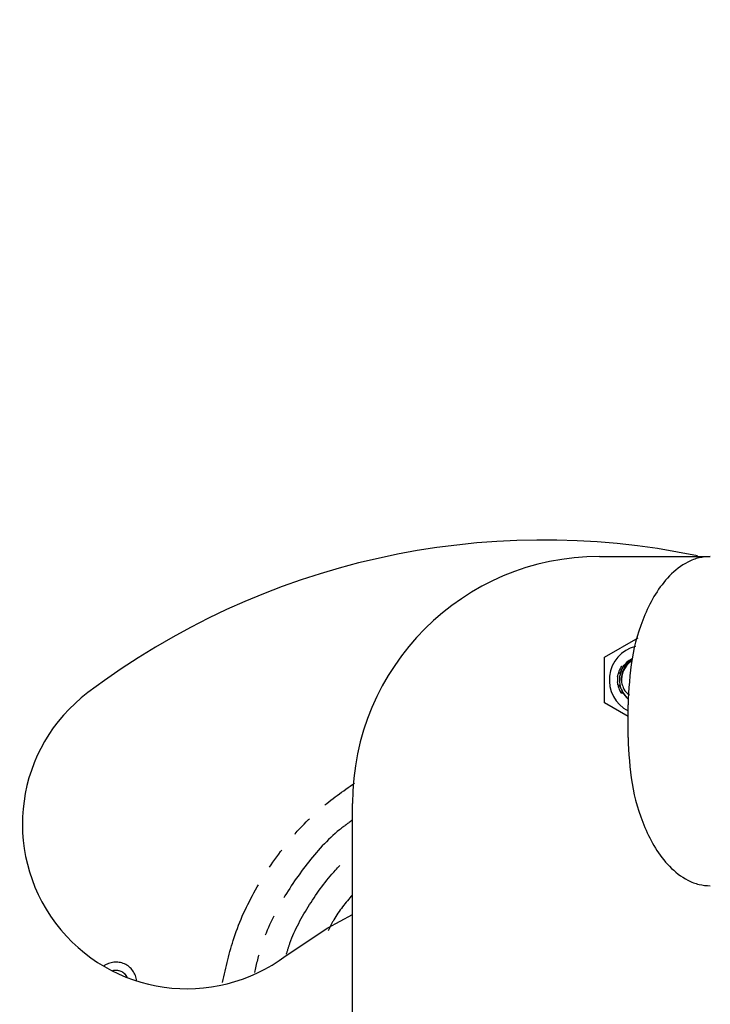
# Model space of a CAD drawing. Extents: x 158 to 2615, y 127 to 1630.
# Drawn here: x 615 to 657, y 563 to 623 of the extents above; entities that cross this region are included whole.
import ezdxf

# ---------------------------------------------------------------- set-up
doc = ezdxf.new("R2010")
doc.units = 0
doc.linetypes.add('PHANTOM', pattern=[12.7, 6.35, -1.27, 1.27, -1.27, 1.27, -1.27])
doc.layers.get('0').update_dxf_attribs({"linetype": 'CONTINUOUS'})

msp = doc.modelspace()

# ---------------------------------------------------------------- linework, layer by layer
at = {"color": 7, "linetype": 'CONTINUOUS'}
for p, q in [((650.595, 590.001), (657.336, 590.001)), ((650.908, 583.887), (652.956, 585.069)), ((650.908, 581.115), (650.908, 583.887)), ((651.925, 583.306), (651.948, 583.34)), ((652.052, 583.262), (651.925, 583.306)), ((651.948, 583.34), (651.983, 583.347)), ((652.242, 583.557), (652.042, 583.306)), ((652.07, 583.348), (652.103, 583.394)), ((651.738, 582.873), (651.891, 582.982)), ((651.929, 581.942), (652.01, 581.748)), ((651.894, 581.748), (651.984, 581.787)), ((651.916, 581.711), (651.894, 581.748)), ((652.015, 581.69), (651.916, 581.711)), ((652.01, 581.748), (652.242, 581.445)), ((652.336, 580.291), (650.908, 581.115)), ((652.336, 579.001), (652.336, 581.001)), ((635.595, 520.001), (635.595, 575.001))]:
    msp.add_line(p, q, dxfattribs=at)
at = {"color": 7, "linetype": 'CONTINUOUS', "flags": 128}
for points in [[(651.894, 583.002), (651.922, 583.075), (651.977, 583.194)], [(652.354, 581.344), (652.247, 581.44), (652.228, 581.46)], [(631.554, 565.766), (634.095, 567.456), (635.595, 568.267)]]:
    msp.add_lwpolyline(points, dxfattribs=at)
at = {"color": 7, "linetype": 'CONTINUOUS'}
for centre, radius, start, end in [((647.202, 545.001), 46, 78.25737, 127), ((650.595, 575.001), 15, 90, 180), ((653.308, 582.501), 2.11, 104.45102, 242.57342), ((653.308, 582.501), 1.375, 123.18472, 186.66277), ((625.536, 573.752), 10, 127, 307)]:
    msp.add_arc(centre, radius, start, end, dxfattribs=at)
at = {"color": 8, "linetype": 'PHANTOM'}
for centre, radius, start, end in [((621.22, 564.11), 1.259, 5.57152, 126.19654), ((621.217, 564.109), 0.76, 25.34232, 106.40289), ((621.22, 564.11), 0.757, 25.37457, 106.39349)]:
    msp.add_arc(centre, radius, start, end, dxfattribs=at)
at = {"color": 7, "linetype": 'CONTINUOUS'}
for points, knots in [([(670.151, 492.278), (675.565, 492.427), (680.977, 492.627), (687.062, 492.914), (687.738, 492.946), (689.091, 493.013), (689.767, 493.046), (691.795, 493.155), (693.149, 493.318), (695.8, 493.803), (697.101, 494.123), (699.658, 494.913), (700.914, 495.381), (703.38, 496.464), (704.595, 497.082), (706.923, 498.435), (708.042, 499.173), (710.194, 500.768), (711.226, 501.625), (712.708, 503.003), (713.192, 503.479), (714.13, 504.455), (714.584, 504.954), (716.773, 507.503), (718.281, 509.712), (719.853, 512.693), (720.152, 513.303), (720.714, 514.535), (720.976, 515.156), (721.703, 517.035), (722.112, 518.309), (722.775, 520.896), (723.029, 522.211), (723.283, 524.217), (723.347, 524.893), (723.408, 525.91), (723.421, 526.249), (723.448, 526.927), (723.462, 527.266), (723.529, 528.962), (723.576, 530.318), (723.658, 533.032), (723.691, 534.389), (723.781, 538.459), (723.827, 541.173), (723.912, 546.601), (723.949, 549.316), (723.997, 553.387), (724.012, 554.744), (724.032, 557.458), (724.035, 558.816), (724.035, 562.888), (724.035, 571.032), (724.035, 622.611), (724.035, 693.193), (724.035, 769.204), (724.035, 804.496), (724.035, 819.426), (724.035, 823.498), (724.035, 826.213), (724.033, 827.57), (724.004, 831.642), (723.969, 834.357), (723.894, 839.786), (723.853, 842.5), (723.756, 847.928), (723.702, 850.642), (723.582, 854.712), (723.535, 856.069), (723.469, 857.764), (723.455, 858.103), (723.428, 858.781), (723.416, 859.12), (723.361, 860.137), (723.301, 860.817), (723.055, 862.838), (722.806, 864.16), (722.152, 866.76), (721.748, 868.037), (721.027, 869.919), (720.768, 870.541), (720.212, 871.774), (719.914, 872.387), (718.973, 874.188), (718.282, 875.343), (716.779, 877.565), (715.966, 878.633), (714.655, 880.168), (714.203, 880.669), (713.267, 881.649), (712.782, 882.128), (710.313, 884.437), (708.162, 886.038), (705.258, 887.737), (704.666, 888.061), (703.46, 888.679), (702.845, 888.971), (700.99, 889.791), (699.733, 890.263), (697.176, 891.059), (695.876, 891.382), (693.893, 891.749), (693.226, 891.852), (691.881, 892.016), (691.202, 892.077), (690.184, 892.135), (689.845, 892.151), (689.167, 892.185), (688.149, 892.236), (687.131, 892.285), (685.096, 892.381), (683.739, 892.442), (679.668, 892.614), (676.953, 892.715), (668.808, 892.977), (663.377, 893.101), (655.228, 893.217), (652.511, 893.243), (647.077, 893.265), (644.36, 893.258), (636.209, 893.193), (630.777, 893.096), (619.915, 892.811), (614.486, 892.618), (607.7, 892.306), (606.343, 892.241), (604.308, 892.138), (603.629, 892.107), (602.283, 891.991), (601.616, 891.912), (599.628, 891.613), (598.322, 891.334), (595.746, 890.624), (594.476, 890.194), (592.598, 889.435), (591.977, 889.163), (590.744, 888.58), (590.137, 888.272), (588.352, 887.301), (587.206, 886.592), (585, 885.05), (583.94, 884.218), (582.416, 882.876), (581.919, 882.414), (580.947, 881.456), (580.476, 880.965), (578.202, 878.456), (576.628, 876.273), (574.973, 873.322), (574.658, 872.721), (574.06, 871.494), (573.78, 870.874), (572.997, 869), (572.552, 867.729), (571.818, 865.144), (571.529, 863.83), (571.219, 861.824), (571.137, 861.149), (571.048, 860.128), (571.023, 859.787), (570.987, 859.106), (570.975, 858.765), (570.906, 857.06), (570.855, 855.697), (570.768, 852.969), (570.731, 851.606), (570.637, 847.514), (570.589, 844.786), (570.502, 839.33), (570.464, 836.601), (570.397, 831.145), (570.368, 828.416), (570.368, 822.959), (570.368, 814.772), (570.368, 762.925), (570.368, 691.976), (570.368, 615.569), (570.368, 580.094), (570.368, 565.085), (570.368, 560.992), (570.368, 558.263), (570.374, 556.899), (570.409, 552.806), (570.444, 550.077), (570.521, 544.62), (570.563, 541.892), (570.664, 536.435), (570.721, 533.707), (570.851, 529.616), (570.901, 528.252), (570.97, 526.548), (570.982, 526.207), (571.016, 525.525), (571.039, 525.184), (571.125, 524.165), (571.205, 523.491), (571.506, 521.487), (571.791, 520.173), (572.516, 517.585), (572.957, 516.311), (573.734, 514.432), (574.014, 513.808), (574.606, 512.584), (574.918, 511.983), (575.903, 510.212), (576.624, 509.075), (578.19, 506.885), (579.036, 505.832), (580.4, 504.317), (580.872, 503.823), (581.835, 502.868), (582.329, 502.405), (584.853, 500.17), (587.052, 498.618), (590.033, 496.984), (590.641, 496.673), (591.865, 496.09), (592.483, 495.817), (594.354, 495.052), (595.625, 494.616), (598.214, 493.893), (599.533, 493.607), (601.549, 493.299), (602.228, 493.217), (603.584, 493.097), (604.263, 493.066), (607.656, 492.895), (610.371, 492.77), (615.802, 492.547), (618.517, 492.451), (626.666, 492.199), (632.099, 492.08), (640.252, 491.974), (642.97, 491.951), (648.407, 491.938), (651.125, 491.95), (656.562, 492.001), (659.28, 492.04), (663.357, 492.116), (664.716, 492.144), (666.754, 492.191), (667.773, 492.216), (668.792, 492.242), (669.472, 492.26), (669.813, 492.269), (670.151, 492.278)], [0, 0, 0, 0, 0.015625, 0.015625, 0.017578, 0.017578, 0.019531, 0.019531, 0.023438, 0.023438, 0.027344, 0.027344, 0.03125, 0.03125, 0.035156, 0.035156, 0.039063, 0.039063, 0.042969, 0.042969, 0.044922, 0.044922, 0.046875, 0.046875, 0.054688, 0.054688, 0.056641, 0.056641, 0.058594, 0.058594, 0.0625, 0.0625, 0.066406, 0.066406, 0.068359, 0.068359, 0.069336, 0.069336, 0.070313, 0.070313, 0.074219, 0.074219, 0.078125, 0.078125, 0.085938, 0.085938, 0.09375, 0.09375, 0.097656, 0.097656, 0.101563, 0.101563, 0.109375, 0.125, 0.25, 0.3125, 0.34375, 0.351563, 0.355469, 0.355469, 0.359375, 0.359375, 0.367188, 0.367188, 0.375, 0.375, 0.382813, 0.382813, 0.386719, 0.386719, 0.387695, 0.387695, 0.388672, 0.388672, 0.390625, 0.390625, 0.394531, 0.394531, 0.398438, 0.398438, 0.400391, 0.400391, 0.402344, 0.402344, 0.40625, 0.40625, 0.410156, 0.410156, 0.412109, 0.412109, 0.414063, 0.414063, 0.421875, 0.421875, 0.423828, 0.423828, 0.425781, 0.425781, 0.429688, 0.429688, 0.433594, 0.433594, 0.435547, 0.435547, 0.4375, 0.4375, 0.438477, 0.438477, 0.439453, 0.441406, 0.441406, 0.445313, 0.445313, 0.453125, 0.453125, 0.46875, 0.46875, 0.476563, 0.476563, 0.484375, 0.484375, 0.5, 0.5, 0.515625, 0.515625, 0.519531, 0.519531, 0.521484, 0.521484, 0.523438, 0.523438, 0.527344, 0.527344, 0.53125, 0.53125, 0.533203, 0.533203, 0.535156, 0.535156, 0.539063, 0.539063, 0.542969, 0.542969, 0.544922, 0.544922, 0.546875, 0.546875, 0.554688, 0.554688, 0.556641, 0.556641, 0.558594, 0.558594, 0.5625, 0.5625, 0.566406, 0.566406, 0.568359, 0.568359, 0.569336, 0.569336, 0.570313, 0.570313, 0.574219, 0.574219, 0.578125, 0.578125, 0.585938, 0.585938, 0.59375, 0.59375, 0.601563, 0.601563, 0.609375, 0.625, 0.75, 0.8125, 0.84375, 0.851562, 0.855469, 0.855469, 0.859375, 0.859375, 0.867187, 0.867187, 0.875, 0.875, 0.882812, 0.882812, 0.886719, 0.886719, 0.887695, 0.887695, 0.888672, 0.888672, 0.890625, 0.890625, 0.894531, 0.894531, 0.898437, 0.898437, 0.900391, 0.900391, 0.902344, 0.902344, 0.90625, 0.90625, 0.910156, 0.910156, 0.912109, 0.912109, 0.914062, 0.914062, 0.921875, 0.921875, 0.923828, 0.923828, 0.925781, 0.925781, 0.929687, 0.929687, 0.933594, 0.933594, 0.935547, 0.935547, 0.9375, 0.9375, 0.945312, 0.945312, 0.953125, 0.953125, 0.96875, 0.96875, 0.976562, 0.976562, 0.984375, 0.984375, 0.992187, 0.992187, 0.996094, 0.996094, 0.998047, 0.999023, 0.999023, 1, 1, 1, 1]), ([(634.095, 510.479), (633.339, 510.485), (630.092, 510.514), (624.367, 510.635), (617.446, 511.449), (611.263, 513.292), (605.93, 515.924), (601.123, 519.423), (596.963, 523.662), (593.597, 528.547), (591.079, 533.901), (589.535, 539.621), (588.594, 551.613), (588.772, 569.738), (588.75, 616.861), (588.756, 655.908), (588.76, 686.875)], [0, 0, 0, 0, 0.011028, 0.047338, 0.083468, 0.112226, 0.140984, 0.169742, 0.1985, 0.227154, 0.25581, 0.28438, 0.312993, 0.430768, 0.548565, 1, 1, 1, 1]), ([(657.336, 590.001), (657.105, 589.984), (656.634, 589.95), (655.751, 589.597), (654.443, 588.567), (653.254, 586.498), (652.473, 583.798), (652.382, 581.933), (652.336, 581.001)], [0, 0, 0, 0, 0.061763, 0.126061, 0.251456, 0.500776, 0.750657, 1, 1, 1, 1]), ([(652.581, 583.784), (652.462, 583.716), (652.205, 583.568), (651.935, 583.176), (651.86, 582.863), (651.822, 582.705)], [0, 0, 0, 0, 0.297836, 0.64542, 1, 1, 1, 1]), ([(652.576, 583.728), (652.567, 583.724), (652.412, 583.656), (652.186, 583.39), (651.959, 582.969), (651.911, 582.594), (651.936, 582.39), (651.942, 582.342)], [0, 0, 0, 0, 0.016938, 0.316437, 0.616043, 0.909527, 1, 1, 1, 1]), ([(651.925, 583.306), (651.851, 583.185), (651.768, 583.049), (651.748, 582.895), (651.746, 582.878)], [0, 0, 0, 0, 0.8919043, 1, 1, 1, 1]), ([(652.042, 583.306), (651.967, 583.185), (651.889, 583.061), (651.869, 582.92), (651.868, 582.915)], [0, 0, 0, 0, 0.9700316, 1, 1, 1, 1]), ([(651.705, 582.705), (651.698, 582.637), (651.687, 582.527), (651.694, 582.416), (651.696, 582.374)], [0, 0, 0, 0, 0.615973, 1, 1, 1, 1]), ([(651.696, 582.374), (651.709, 582.423), (651.734, 582.523), (651.723, 582.638), (651.708, 582.695), (651.705, 582.705)], [0, 0, 0, 0, 0.45224, 0.905755, 1, 1, 1, 1]), ([(651.705, 582.705), (651.713, 582.755), (651.723, 582.812), (651.736, 582.865), (651.738, 582.873)], [0, 0, 0, 0, 0.852461, 1, 1, 1, 1]), ([(651.822, 582.705), (651.815, 582.637), (651.804, 582.527), (651.811, 582.416), (651.813, 582.374)], [0, 0, 0, 0, 0.615973, 1, 1, 1, 1]), ([(651.721, 582.203), (651.721, 582.204), (651.71, 582.257), (651.703, 582.316), (651.696, 582.374)], [0, 0, 0, 0, 0.006426, 1, 1, 1, 1]), ([(651.891, 582.081), (651.872, 582.092), (651.811, 582.127), (651.758, 582.172), (651.721, 582.203)], [0, 0, 0, 0, 0.320584, 1, 1, 1, 1]), ([(651.73, 582.213), (651.734, 582.177), (651.751, 582.012), (651.831, 581.864), (651.894, 581.748)], [0, 0, 0, 0, 0.220533, 1, 1, 1, 1]), ([(651.813, 582.374), (651.845, 582.198), (651.907, 581.851), (652.131, 581.579), (652.242, 581.445)], [0, 0, 0, 0, 0.506328, 1, 1, 1, 1]), ([(651.942, 582.342), (651.971, 582.245), (652.046, 582.002), (652.211, 581.729), (652.382, 581.622), (652.421, 581.597)], [0, 0, 0, 0, 0.3345625, 0.8485874, 1, 1, 1, 1]), ([(652.336, 579.001), (652.382, 578.065), (652.474, 576.204), (653.255, 573.504), (654.439, 571.438), (655.75, 570.406), (656.632, 570.052), (657.104, 570.018), (657.336, 570.001)], [0, 0, 0, 0, 0.250472, 0.498203, 0.748425, 0.873643, 0.938075, 1, 1, 1, 1]), ([(634.095, 511.377), (633.401, 511.387), (630.761, 511.421), (626.186, 511.472), (620.393, 511.914), (614.696, 513.028), (609.273, 515.097), (604.264, 518.03), (599.832, 521.781), (596.083, 526.209), (593.16, 531.21), (591.093, 536.588), (589.949, 542.846), (589.624, 549.791), (589.567, 557.373), (589.638, 564.641), (589.629, 569.381), (589.625, 571.59)], [0, 0, 0, 0, 0.023372, 0.088826, 0.153876, 0.218595, 0.283383, 0.348167, 0.412973, 0.477776, 0.542385, 0.60699, 0.670534, 0.755488, 0.840568, 0.925659, 1, 1, 1, 1])]:
    msp.add_open_spline(points, degree=3, knots=knots, dxfattribs=at)
at = {"color": 8, "linetype": 'PHANTOM'}
for points, knots in [([(590.58, 688.323), (590.552, 666.501), (590.498, 622.858), (590.293, 575.79), (590.708, 548.869), (591.181, 542.109), (592.056, 537.166), (593.729, 532.228), (596.373, 527.521), (599.636, 523.399), (603.257, 520.069), (606.512, 517.805), (610.257, 515.774), (614.523, 514.07), (621.686, 512.673), (628.245, 512.174), (632.975, 512.089), (634.095, 512.069)], [0, 0, 0, 0, 0.320292, 0.640579, 0.690868, 0.715406, 0.739971, 0.764344, 0.791565, 0.818787, 0.841167, 0.863548, 0.876772, 0.903665, 0.930556, 0.983556, 1, 1, 1, 1]), ([(634.095, 511.883), (632.97, 511.904), (628.232, 511.989), (621.655, 512.491), (614.47, 513.894), (610.181, 515.608), (606.415, 517.65), (603.143, 519.926), (599.502, 523.275), (596.221, 527.42), (593.563, 532.151), (591.88, 537.113), (591, 542.078), (590.533, 548.856), (590.286, 562.271), (590.441, 583.843), (590.367, 621.661), (590.398, 656.942), (590.396, 682.386), (590.396, 688.156)], [0, 0, 0, 0, 0.01651, 0.069515, 0.096539, 0.123565, 0.136853, 0.159344, 0.181835, 0.209191, 0.236546, 0.261017, 0.285679, 0.310313, 0.360606, 0.482454, 0.626758, 0.915364, 1, 1, 1, 1]), ([(589.851, 687.632), (589.807, 675.712), (589.718, 651.871), (589.256, 616.111), (589.546, 580.358), (589.25, 554.603), (590.745, 538.898), (592.464, 533.402), (595.037, 528.274), (598.434, 523.637), (602.575, 519.643), (607.327, 516.387), (612.559, 513.974), (618.71, 512.339), (625.648, 511.66), (630.98, 511.559), (633.8, 511.539), (634.095, 511.537)], [0, 0, 0, 0, 0.174581, 0.349179, 0.523742, 0.698275, 0.726208, 0.754148, 0.782035, 0.809923, 0.837912, 0.865902, 0.893893, 0.921883, 0.958707, 0.995671, 1, 1, 1, 1]), ([(634.095, 511.43), (633.797, 511.432), (630.973, 511.453), (625.634, 511.558), (618.685, 512.232), (612.517, 513.861), (607.264, 516.279), (602.494, 519.544), (598.337, 523.552), (594.93, 528.207), (592.347, 533.354), (590.64, 538.874), (589.545, 550.023), (589.786, 566.628), (589.68, 614.279), (589.714, 654.597), (589.741, 687.574)], [0, 0, 0, 0, 0.004365, 0.041336, 0.078171, 0.106239, 0.134308, 0.162384, 0.190459, 0.218432, 0.246404, 0.27442, 0.302437, 0.409878, 0.517339, 1, 1, 1, 1]), ([(627.695, 564.134), (627.899, 565.051), (628.333, 567.005), (629.631, 569.801), (631.402, 572.448), (633.441, 574.648), (635.012, 575.749), (635.715, 576.242)], [0, 0, 0, 0, 0.188546, 0.401685, 0.614825, 0.827723, 1, 1, 1, 1]), ([(635.595, 573.996), (635.33, 573.804), (634.283, 573.05), (632.766, 571.352), (631.156, 568.957), (630.088, 566.714), (629.752, 565.253), (629.631, 564.732)], [0, 0, 0, 0, 0.087358, 0.343849, 0.600635, 0.85742, 1, 1, 1, 1]), ([(631.578, 565.847), (631.646, 566.075), (631.964, 567.141), (632.954, 568.883), (634.236, 570.716), (635.241, 571.622), (635.595, 571.941)], [0, 0, 0, 0, 0.0965974, 0.451538, 0.8065842, 1, 1, 1, 1]), ([(635.595, 569.461), (635.183, 568.975), (634.606, 568.294), (634.22, 567.493), (634.11, 567.264)], [0, 0, 0, 0, 0.713516, 1, 1, 1, 1])]:
    msp.add_open_spline(points, degree=3, knots=knots, dxfattribs=at)

doc.saveas('drawing.dxf')
